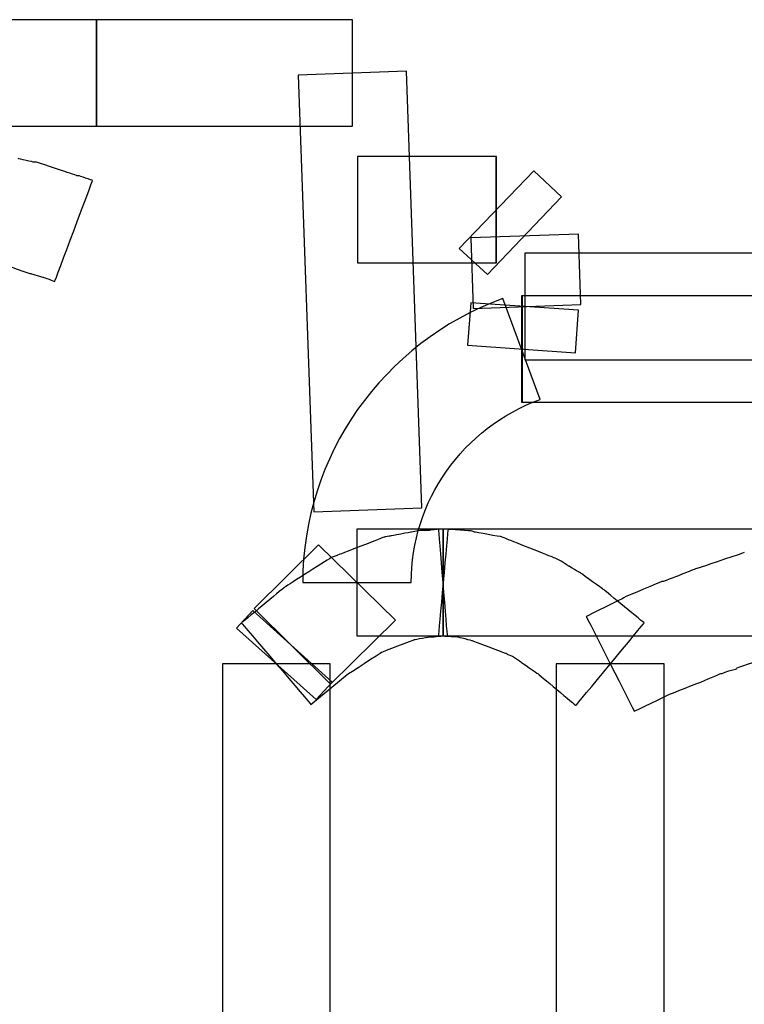
# Model space of a CAD drawing. Units: millimetres. Extents: x 10131 to 11589, y -2646 to -1615.
# Drawn here: x 10491 to 10504, y -2152 to -2134 of the extents above; entities that cross this region are included whole.
import ezdxf

# ---------------------------------------------------------------- set-up
doc = ezdxf.new("R2010")
doc.units = ezdxf.units.MM
doc.layers.add('layer 1', color=7, linetype='Continuous')

# ---------------------------------------------------------------- blocks, each defined once
blk = doc.blocks.new('HAI')
at = {"layer": 'layer 1', "color": 7}
for points, knots in [([(16295.567, 4952.899), (16295.567, 4952.899), (16295.567, 4952.899), (16290.958, 4952.899), (16290.958, 4952.899)], [0.5, 0.5, 0.5, 0.5, 0.5, 0.75, 0.75, 0.75, 0.75]), ([(16295.567, 4950.985), (16295.567, 4950.985), (16295.567, 4950.985), (16295.567, 4952.899), (16295.567, 4952.899)], [0.25, 0.25, 0.25, 0.25, 0.25, 0.5, 0.5, 0.5, 0.5]), ([(16300.171, 4952.899), (16300.171, 4952.899), (16300.171, 4952.899), (16295.567, 4952.899), (16295.567, 4952.899)], [0.5, 0.5, 0.5, 0.5, 0.5, 0.75, 0.75, 0.75, 0.75]), ([(16295.567, 4952.899), (16295.567, 4952.899), (16295.567, 4952.899), (16295.567, 4950.985), (16295.567, 4950.985)], [0.75, 0.75, 0.75, 0.75, 0.75, 1, 1, 1, 1]), ([(16300.171, 4950.985), (16300.171, 4950.985), (16300.171, 4950.985), (16300.171, 4952.899), (16300.171, 4952.899)], [0.25, 0.25, 0.25, 0.25, 0.25, 0.5, 0.5, 0.5, 0.5]), ([(16301.137, 4951.973), (16301.137, 4951.973), (16301.137, 4951.973), (16299.191, 4951.904), (16299.191, 4951.904)], [0.25, 0.25, 0.25, 0.25, 0.25, 0.5, 0.5, 0.5, 0.5]), ([(16299.191, 4951.904), (16299.191, 4951.904), (16299.191, 4951.904), (16299.473, 4944.055), (16299.473, 4944.055)], [0.5, 0.5, 0.5, 0.5, 0.5, 0.75, 0.75, 0.75, 0.75]), ([(16294.445, 4950.338), (16294.445, 4950.338), (16294.445, 4950.338), (16294.164, 4950.404), (16294.164, 4950.404)], [0.66666667, 0.66666667, 0.66666667, 0.66666667, 0.66666668, 0.70833333, 0.70833333, 0.70833333, 0.70833333]), ([(16302.747, 4950.442), (16302.747, 4950.442), (16302.747, 4950.442), (16300.258, 4950.442), (16300.258, 4950.442)], [0.5, 0.5, 0.5, 0.5, 0.5, 0.75, 0.75, 0.75, 0.75]), ([(16300.258, 4950.442), (16300.258, 4950.442), (16300.258, 4950.442), (16300.258, 4948.53), (16300.258, 4948.53)], [0.75, 0.75, 0.75, 0.75, 0.75, 1, 1, 1, 1]), ([(16302.747, 4948.53), (16302.747, 4948.53), (16302.747, 4948.53), (16302.747, 4950.442), (16302.747, 4950.442)], [0.25, 0.25, 0.25, 0.25, 0.25, 0.5, 0.5, 0.5, 0.5]), ([(16302.747, 4950.442), (16302.747, 4950.442), (16302.747, 4950.442), (16302.747, 4948.53), (16302.747, 4948.53)], [0.25, 0.25, 0.25, 0.25, 0.25, 0.5, 0.5, 0.5, 0.5]), ([(16302.754, 4948.53), (16302.754, 4948.53), (16302.754, 4948.53), (16302.754, 4950.442), (16302.754, 4950.442)], [0.75, 0.75, 0.75, 0.75, 0.75, 1, 1, 1, 1]), ([(16294.488, 4950.338), (16294.488, 4950.338), (16294.488, 4950.338), (16294.445, 4950.338), (16294.445, 4950.338)], [0.625, 0.625, 0.625, 0.625, 0.62500001, 0.66666667, 0.66666667, 0.66666667, 0.66666667]), ([(16294.963, 4950.183), (16294.963, 4950.183), (16294.963, 4950.183), (16294.488, 4950.338), (16294.488, 4950.338)], [0.58333333, 0.58333333, 0.58333333, 0.58333333, 0.58333334, 0.625, 0.625, 0.625, 0.625]), ([(16295.218, 4950.096), (16295.218, 4950.096), (16295.218, 4950.096), (16294.963, 4950.183), (16294.963, 4950.183)], [0.54166667, 0.54166667, 0.54166667, 0.54166667, 0.54166668, 0.58333333, 0.58333333, 0.58333333, 0.58333333]), ([(16303.427, 4950.183), (16303.427, 4950.183), (16303.427, 4950.183), (16302.085, 4948.789), (16302.085, 4948.789)], [0.75, 0.75, 0.75, 0.75, 0.75, 1, 1, 1, 1]), ([(16303.926, 4949.715), (16303.926, 4949.715), (16303.926, 4949.715), (16303.427, 4950.183), (16303.427, 4950.183)], [0.5, 0.5, 0.5, 0.5, 0.5, 0.75, 0.75, 0.75, 0.75]), ([(16294.819, 4948.197), (16294.819, 4948.197), (16294.819, 4948.197), (16295.499, 4950.01), (16295.499, 4950.01)], [0.41666667, 0.41666667, 0.41666667, 0.41666667, 0.41666668, 0.45833333, 0.45833333, 0.45833333, 0.45833333]), ([(16295.249, 4950.096), (16295.249, 4950.096), (16295.249, 4950.096), (16295.218, 4950.096), (16295.218, 4950.096)], [0.5, 0.5, 0.5, 0.5, 0.50000001, 0.54166667, 0.54166667, 0.54166667, 0.54166667]), ([(16295.499, 4950.01), (16295.499, 4950.01), (16295.499, 4950.01), (16295.249, 4950.096), (16295.249, 4950.096)], [0.45833333, 0.45833333, 0.45833333, 0.45833333, 0.45833334, 0.5, 0.5, 0.5, 0.5]), ([(16302.591, 4948.319), (16302.591, 4948.319), (16302.591, 4948.319), (16303.926, 4949.715), (16303.926, 4949.715)], [0.25, 0.25, 0.25, 0.25, 0.25, 0.5, 0.5, 0.5, 0.5]), ([(16304.226, 4949.047), (16304.226, 4949.047), (16304.226, 4949.047), (16302.292, 4948.98), (16302.292, 4948.98)], [0.25, 0.25, 0.25, 0.25, 0.25, 0.5, 0.5, 0.5, 0.5]), ([(16302.292, 4948.98), (16302.292, 4948.98), (16302.292, 4948.98), (16302.336, 4947.709), (16302.336, 4947.709)], [0.5, 0.5, 0.5, 0.5, 0.5, 0.75, 0.75, 0.75, 0.75]), ([(16303.277, 4948.702), (16303.277, 4948.702), (16303.277, 4948.702), (16303.265, 4948.702), (16303.265, 4948.702)], [0.97058824, 0.97058824, 0.97058824, 0.97058824, 0.97058825, 0.98529412, 0.98529412, 0.98529412, 0.98529412]), ([(16303.265, 4948.702), (16303.265, 4948.702), (16303.265, 4948.702), (16303.265, 4946.789), (16303.265, 4946.789)], [0.98529412, 0.98529412, 0.98529412, 0.98529412, 0.98529413, 1, 1, 1, 1]), ([(16303.29, 4948.702), (16303.29, 4948.702), (16303.29, 4948.702), (16303.277, 4948.702), (16303.277, 4948.702)], [0.95588235, 0.95588235, 0.95588235, 0.95588235, 0.95588236, 0.97058824, 0.97058824, 0.97058824, 0.97058824]), ([(16303.339, 4948.702), (16303.339, 4948.702), (16303.339, 4948.702), (16303.29, 4948.702), (16303.29, 4948.702)], [0.94117647, 0.94117647, 0.94117647, 0.94117647, 0.94117648, 0.95588235, 0.95588235, 0.95588235, 0.95588235]), ([(16303.452, 4948.702), (16303.452, 4948.702), (16303.452, 4948.702), (16303.339, 4948.702), (16303.339, 4948.702)], [0.92647059, 0.92647059, 0.92647059, 0.92647059, 0.9264706, 0.94117647, 0.94117647, 0.94117647, 0.94117647]), ([(16303.645, 4948.702), (16303.645, 4948.702), (16303.645, 4948.702), (16303.452, 4948.702), (16303.452, 4948.702)], [0.91176471, 0.91176471, 0.91176471, 0.91176471, 0.91176472, 0.92647059, 0.92647059, 0.92647059, 0.92647059]), ([(16303.907, 4948.702), (16303.907, 4948.702), (16303.907, 4948.702), (16303.645, 4948.702), (16303.645, 4948.702)], [0.89705882, 0.89705882, 0.89705882, 0.89705882, 0.89705883, 0.91176471, 0.91176471, 0.91176471, 0.91176471]), ([(16304.207, 4948.702), (16304.207, 4948.702), (16304.207, 4948.702), (16303.907, 4948.702), (16303.907, 4948.702)], [0.88235294, 0.88235294, 0.88235294, 0.88235294, 0.88235295, 0.89705882, 0.89705882, 0.89705882, 0.89705882]), ([(16304.563, 4948.702), (16304.563, 4948.702), (16304.563, 4948.702), (16304.207, 4948.702), (16304.207, 4948.702)], [0.86764706, 0.86764706, 0.86764706, 0.86764706, 0.86764707, 0.88235294, 0.88235294, 0.88235294, 0.88235294]), ([(16304.961, 4948.702), (16304.961, 4948.702), (16304.961, 4948.702), (16304.563, 4948.702), (16304.563, 4948.702)], [0.85294118, 0.85294118, 0.85294118, 0.85294118, 0.85294119, 0.86764706, 0.86764706, 0.86764706, 0.86764706]), ([(16305.422, 4948.702), (16305.422, 4948.702), (16305.422, 4948.702), (16304.961, 4948.702), (16304.961, 4948.702)], [0.83823529, 0.83823529, 0.83823529, 0.83823529, 0.8382353, 0.85294118, 0.85294118, 0.85294118, 0.85294118]), ([(16305.921, 4948.702), (16305.921, 4948.702), (16305.921, 4948.702), (16305.422, 4948.702), (16305.422, 4948.702)], [0.82352941, 0.82352941, 0.82352941, 0.82352941, 0.82352942, 0.83823529, 0.83823529, 0.83823529, 0.83823529]), ([(16306.458, 4948.702), (16306.458, 4948.702), (16306.458, 4948.702), (16305.921, 4948.702), (16305.921, 4948.702)], [0.80882353, 0.80882353, 0.80882353, 0.80882353, 0.80882354, 0.82352941, 0.82352941, 0.82352941, 0.82352941]), ([(16307.019, 4948.702), (16307.019, 4948.702), (16307.019, 4948.702), (16306.458, 4948.702), (16306.458, 4948.702)], [0.79411765, 0.79411765, 0.79411765, 0.79411765, 0.79411766, 0.80882353, 0.80882353, 0.80882353, 0.80882353]), ([(16307.619, 4948.702), (16307.619, 4948.702), (16307.619, 4948.702), (16307.019, 4948.702), (16307.019, 4948.702)], [0.77941176, 0.77941176, 0.77941176, 0.77941176, 0.77941177, 0.79411765, 0.79411765, 0.79411765, 0.79411765]), ([(16293.921, 4948.492), (16293.921, 4948.492), (16293.921, 4948.492), (16294.37, 4948.337), (16294.37, 4948.337)], [0.25, 0.25, 0.25, 0.25, 0.25000001, 0.29166667, 0.29166667, 0.29166667, 0.29166667]), ([(16302.747, 4948.53), (16302.747, 4948.53), (16302.747, 4948.53), (16302.754, 4948.53), (16302.754, 4948.53)], [0.5, 0.5, 0.5, 0.5, 0.5, 0.75, 0.75, 0.75, 0.75]), ([(16294.37, 4948.337), (16294.37, 4948.337), (16294.37, 4948.337), (16294.389, 4948.337), (16294.389, 4948.337)], [0.29166667, 0.29166667, 0.29166667, 0.29166667, 0.29166668, 0.33333333, 0.33333333, 0.33333333, 0.33333333]), ([(16294.389, 4948.337), (16294.389, 4948.337), (16294.389, 4948.337), (16294.613, 4948.27), (16294.613, 4948.27)], [0.33333333, 0.33333333, 0.33333333, 0.33333333, 0.33333334, 0.375, 0.375, 0.375, 0.375]), ([(16294.613, 4948.27), (16294.613, 4948.27), (16294.613, 4948.27), (16294.819, 4948.197), (16294.819, 4948.197)], [0.375, 0.375, 0.375, 0.375, 0.37500001, 0.41666667, 0.41666667, 0.41666667, 0.41666667]), ([(16303.539, 4946.074), (16303.539, 4946.074), (16303.539, 4946.074), (16302.872, 4947.887), (16302.872, 4947.887)], [0.75, 0.75, 0.75, 0.75, 0.75, 1, 1, 1, 1]), ([(16303.214, 4947.937), (16303.214, 4947.937), (16303.214, 4947.937), (16303.202, 4947.937), (16303.202, 4947.937)], [0.5, 0.5, 0.5, 0.5, 0.5, 0.75, 0.75, 0.75, 0.75]), ([(16303.202, 4947.937), (16303.202, 4947.937), (16303.202, 4947.937), (16303.202, 4946.024), (16303.202, 4946.024)], [0.75, 0.75, 0.75, 0.75, 0.75, 1, 1, 1, 1]), ([(16303.214, 4946.024), (16303.214, 4946.024), (16303.214, 4946.024), (16303.214, 4947.937), (16303.214, 4947.937)], [0.25, 0.25, 0.25, 0.25, 0.25, 0.5, 0.5, 0.5, 0.5]), ([(16316.357, 4947.937), (16316.357, 4947.937), (16316.357, 4947.937), (16303.214, 4947.937), (16303.214, 4947.937)], [0.5, 0.5, 0.5, 0.5, 0.5, 0.75, 0.75, 0.75, 0.75]), ([(16303.214, 4947.937), (16303.214, 4947.937), (16303.214, 4947.937), (16303.214, 4946.024), (16303.214, 4946.024)], [0.75, 0.75, 0.75, 0.75, 0.75, 1, 1, 1, 1]), ([(16304.226, 4947.678), (16304.226, 4947.678), (16304.226, 4947.678), (16302.292, 4947.813), (16302.292, 4947.813)], [0.75, 0.75, 0.75, 0.75, 0.75, 1, 1, 1, 1]), ([(16302.336, 4947.709), (16302.336, 4947.709), (16302.336, 4947.709), (16304.268, 4947.783), (16304.268, 4947.783)], [0.75, 0.75, 0.75, 0.75, 0.75, 1, 1, 1, 1]), ([(16304.175, 4946.912), (16304.175, 4946.912), (16304.175, 4946.912), (16304.226, 4947.678), (16304.226, 4947.678)], [0.5, 0.5, 0.5, 0.5, 0.5, 0.75, 0.75, 0.75, 0.75]), ([(16302.236, 4947.048), (16302.236, 4947.048), (16302.236, 4947.048), (16304.175, 4946.912), (16304.175, 4946.912)], [0.25, 0.25, 0.25, 0.25, 0.25, 0.5, 0.5, 0.5, 0.5]), ([(16303.277, 4946.789), (16303.277, 4946.789), (16303.277, 4946.789), (16303.29, 4946.789), (16303.29, 4946.789)], [0.01470588, 0.01470588, 0.01470588, 0.01470588, 0.01470589, 0.02941176, 0.02941176, 0.02941176, 0.02941176]), ([(16303.29, 4946.789), (16303.29, 4946.789), (16303.29, 4946.789), (16303.339, 4946.789), (16303.339, 4946.789)], [0.02941176, 0.02941176, 0.02941176, 0.02941176, 0.02941177, 0.04411765, 0.04411765, 0.04411765, 0.04411765]), ([(16303.339, 4946.789), (16303.339, 4946.789), (16303.339, 4946.789), (16303.452, 4946.789), (16303.452, 4946.789)], [0.04411765, 0.04411765, 0.04411765, 0.04411765, 0.04411766, 0.05882353, 0.05882353, 0.05882353, 0.05882353]), ([(16303.452, 4946.789), (16303.452, 4946.789), (16303.452, 4946.789), (16303.645, 4946.789), (16303.645, 4946.789)], [0.05882353, 0.05882353, 0.05882353, 0.05882353, 0.05882354, 0.07352941, 0.07352941, 0.07352941, 0.07352941]), ([(16303.645, 4946.789), (16303.645, 4946.789), (16303.645, 4946.789), (16303.907, 4946.789), (16303.907, 4946.789)], [0.07352941, 0.07352941, 0.07352941, 0.07352941, 0.07352942, 0.08823529, 0.08823529, 0.08823529, 0.08823529]), ([(16303.907, 4946.789), (16303.907, 4946.789), (16303.907, 4946.789), (16304.207, 4946.789), (16304.207, 4946.789)], [0.08823529, 0.08823529, 0.08823529, 0.08823529, 0.0882353, 0.10294118, 0.10294118, 0.10294118, 0.10294118]), ([(16304.207, 4946.789), (16304.207, 4946.789), (16304.207, 4946.789), (16304.563, 4946.789), (16304.563, 4946.789)], [0.10294118, 0.10294118, 0.10294118, 0.10294118, 0.10294119, 0.11764706, 0.11764706, 0.11764706, 0.11764706]), ([(16304.563, 4946.789), (16304.563, 4946.789), (16304.563, 4946.789), (16304.961, 4946.789), (16304.961, 4946.789)], [0.11764706, 0.11764706, 0.11764706, 0.11764706, 0.11764707, 0.13235294, 0.13235294, 0.13235294, 0.13235294]), ([(16304.961, 4946.789), (16304.961, 4946.789), (16304.961, 4946.789), (16305.422, 4946.789), (16305.422, 4946.789)], [0.13235294, 0.13235294, 0.13235294, 0.13235294, 0.13235295, 0.14705882, 0.14705882, 0.14705882, 0.14705882]), ([(16305.422, 4946.789), (16305.422, 4946.789), (16305.422, 4946.789), (16305.921, 4946.789), (16305.921, 4946.789)], [0.14705882, 0.14705882, 0.14705882, 0.14705882, 0.14705883, 0.16176471, 0.16176471, 0.16176471, 0.16176471]), ([(16305.921, 4946.789), (16305.921, 4946.789), (16305.921, 4946.789), (16306.458, 4946.789), (16306.458, 4946.789)], [0.16176471, 0.16176471, 0.16176471, 0.16176471, 0.16176472, 0.17647059, 0.17647059, 0.17647059, 0.17647059]), ([(16306.458, 4946.789), (16306.458, 4946.789), (16306.458, 4946.789), (16307.019, 4946.789), (16307.019, 4946.789)], [0.17647059, 0.17647059, 0.17647059, 0.17647059, 0.1764706, 0.19117647, 0.19117647, 0.19117647, 0.19117647]), ([(16307.019, 4946.789), (16307.019, 4946.789), (16307.019, 4946.789), (16307.619, 4946.789), (16307.619, 4946.789)], [0.19117647, 0.19117647, 0.19117647, 0.19117647, 0.19117648, 0.20588235, 0.20588235, 0.20588235, 0.20588235]), ([(16301.225, 4942.785), (16301.225, 4942.785), (16301.218, 4944.248), (16302.148, 4945.567), (16303.539, 4946.074)], [0.5, 0.5, 0.5, 0.5, 0.5, 0.75, 0.75, 0.75, 0.75]), ([(16299.473, 4944.055), (16299.473, 4944.055), (16299.473, 4944.055), (16301.411, 4944.124), (16301.411, 4944.124)], [0.75, 0.75, 0.75, 0.75, 0.75, 1, 1, 1, 1]), ([(16301.799, 4943.741), (16301.799, 4943.741), (16301.799, 4943.741), (16300.245, 4943.741), (16300.245, 4943.741)], [0.5, 0.5, 0.5, 0.5, 0.5, 0.75, 0.75, 0.75, 0.75]), ([(16300.245, 4943.741), (16300.245, 4943.741), (16300.245, 4943.741), (16300.245, 4941.828), (16300.245, 4941.828)], [0.75, 0.75, 0.75, 0.75, 0.75, 1, 1, 1, 1]), ([(16301.231, 4943.692), (16301.231, 4943.692), (16301.231, 4943.692), (16300.844, 4943.618), (16300.844, 4943.618)], [0.6, 0.6, 0.6, 0.6, 0.60000001, 0.65, 0.65, 0.65, 0.65]), ([(16301.411, 4943.722), (16301.411, 4943.722), (16301.411, 4943.722), (16301.231, 4943.692), (16301.231, 4943.692)], [0.55, 0.55, 0.55, 0.55, 0.55000001, 0.6, 0.6, 0.6, 0.6]), ([(16301.5, 4943.722), (16301.5, 4943.722), (16301.5, 4943.722), (16301.411, 4943.722), (16301.411, 4943.722)], [0.5, 0.5, 0.5, 0.5, 0.50000001, 0.55, 0.55, 0.55, 0.55]), ([(16301.549, 4943.722), (16301.549, 4943.722), (16301.549, 4943.722), (16301.5, 4943.722), (16301.5, 4943.722)], [0.45, 0.45, 0.45, 0.45, 0.45000001, 0.5, 0.5, 0.5, 0.5]), ([(16301.717, 4943.741), (16301.717, 4943.741), (16301.717, 4943.741), (16301.549, 4943.722), (16301.549, 4943.722)], [0.4, 0.4, 0.4, 0.4, 0.40000001, 0.45, 0.45, 0.45, 0.45]), ([(16301.885, 4943.741), (16301.885, 4943.741), (16301.885, 4943.741), (16301.711, 4941.828), (16301.711, 4941.828)], [0.96, 0.96, 0.96, 0.96, 0.96000001, 1, 1, 1, 1]), ([(16301.874, 4941.828), (16301.874, 4941.828), (16301.874, 4941.828), (16301.717, 4943.741), (16301.717, 4943.741)], [0.35, 0.35, 0.35, 0.35, 0.35000001, 0.4, 0.4, 0.4, 0.4]), ([(16310.289, 4943.741), (16310.289, 4943.741), (16310.289, 4943.741), (16301.799, 4943.741), (16301.799, 4943.741)], [0.5, 0.5, 0.5, 0.5, 0.5, 0.75, 0.75, 0.75, 0.75]), ([(16301.799, 4943.741), (16301.799, 4943.741), (16301.799, 4943.741), (16301.799, 4941.828), (16301.799, 4941.828)], [0.75, 0.75, 0.75, 0.75, 0.75, 1, 1, 1, 1]), ([(16301.799, 4941.828), (16301.799, 4941.828), (16301.799, 4941.828), (16301.799, 4943.741), (16301.799, 4943.741)], [0.25, 0.25, 0.25, 0.25, 0.25, 0.5, 0.5, 0.5, 0.5]), ([(16302.316, 4943.71), (16302.316, 4943.71), (16302.316, 4943.71), (16301.885, 4943.741), (16301.885, 4943.741)], [0.92, 0.92, 0.92, 0.92, 0.92000001, 0.96, 0.96, 0.96, 0.96]), ([(16302.36, 4943.692), (16302.36, 4943.692), (16302.36, 4943.692), (16302.316, 4943.71), (16302.316, 4943.71)], [0.88, 0.88, 0.88, 0.88, 0.88000001, 0.92, 0.92, 0.92, 0.92]), ([(16302.846, 4943.605), (16302.846, 4943.605), (16302.846, 4943.605), (16302.36, 4943.692), (16302.36, 4943.692)], [0.84, 0.84, 0.84, 0.84, 0.84000001, 0.88, 0.88, 0.88, 0.88]), ([(16300.938, 4942.106), (16300.938, 4942.106), (16300.938, 4942.106), (16299.558, 4943.463), (16299.558, 4943.463)], [0.75, 0.75, 0.75, 0.75, 0.75, 1, 1, 1, 1]), ([(16300.75, 4943.605), (16300.75, 4943.605), (16300.75, 4943.605), (16299.89, 4943.272), (16299.89, 4943.272)], [0.7, 0.7, 0.7, 0.7, 0.70000001, 0.75, 0.75, 0.75, 0.75]), ([(16300.844, 4943.618), (16300.844, 4943.618), (16300.844, 4943.618), (16300.75, 4943.605), (16300.75, 4943.605)], [0.65, 0.65, 0.65, 0.65, 0.65000001, 0.7, 0.7, 0.7, 0.7]), ([(16302.935, 4943.568), (16302.935, 4943.568), (16302.935, 4943.568), (16302.846, 4943.605), (16302.846, 4943.605)], [0.8, 0.8, 0.8, 0.8, 0.80000001, 0.84, 0.84, 0.84, 0.84]), ([(16303.776, 4943.235), (16303.776, 4943.235), (16303.776, 4943.235), (16302.935, 4943.568), (16302.935, 4943.568)], [0.76, 0.76, 0.76, 0.76, 0.76000001, 0.8, 0.8, 0.8, 0.8]), ([(16307.207, 4943.322), (16307.207, 4943.322), (16307.207, 4943.322), (16306.495, 4943.081), (16306.495, 4943.081)], [0.21428571, 0.21428571, 0.21428571, 0.21428571, 0.21428572, 0.25, 0.25, 0.25, 0.25]), ([(16299.79, 4943.235), (16299.79, 4943.235), (16299.79, 4943.235), (16298.973, 4942.716), (16298.973, 4942.716)], [0.8, 0.8, 0.8, 0.8, 0.80000001, 0.85, 0.85, 0.85, 0.85]), ([(16299.89, 4943.272), (16299.89, 4943.272), (16299.89, 4943.272), (16299.79, 4943.235), (16299.79, 4943.235)], [0.75, 0.75, 0.75, 0.75, 0.75000001, 0.8, 0.8, 0.8, 0.8]), ([(16303.845, 4943.205), (16303.845, 4943.205), (16303.845, 4943.205), (16303.776, 4943.235), (16303.776, 4943.235)], [0.72, 0.72, 0.72, 0.72, 0.72000001, 0.76, 0.76, 0.76, 0.76]), ([(16303.919, 4943.168), (16303.919, 4943.168), (16303.919, 4943.168), (16303.845, 4943.205), (16303.845, 4943.205)], [0.68, 0.68, 0.68, 0.68, 0.68000001, 0.72, 0.72, 0.72, 0.72]), ([(16304.026, 4943.099), (16304.026, 4943.099), (16304.026, 4943.099), (16303.919, 4943.168), (16303.919, 4943.168)], [0.64, 0.64, 0.64, 0.64, 0.64000001, 0.68, 0.68, 0.68, 0.68]), ([(16304.05, 4943.081), (16304.05, 4943.081), (16304.05, 4943.081), (16304.026, 4943.099), (16304.026, 4943.099)], [0.6, 0.6, 0.6, 0.6, 0.60000001, 0.64, 0.64, 0.64, 0.64]), ([(16304.263, 4942.957), (16304.263, 4942.957), (16304.263, 4942.957), (16304.05, 4943.081), (16304.05, 4943.081)], [0.56, 0.56, 0.56, 0.56, 0.56000001, 0.6, 0.6, 0.6, 0.6]), ([(16304.288, 4942.938), (16304.288, 4942.938), (16304.288, 4942.938), (16304.263, 4942.957), (16304.263, 4942.957)], [0.52, 0.52, 0.52, 0.52, 0.52000001, 0.56, 0.56, 0.56, 0.56]), ([(16304.674, 4942.661), (16304.674, 4942.661), (16304.674, 4942.661), (16304.288, 4942.938), (16304.288, 4942.938)], [0.48, 0.48, 0.48, 0.48, 0.48000001, 0.52, 0.52, 0.52, 0.52]), ([(16306.072, 4942.927), (16306.072, 4942.927), (16306.072, 4942.927), (16305.754, 4942.803), (16305.754, 4942.803)], [0.35714286, 0.35714286, 0.35714286, 0.35714286, 0.35714287, 0.39285714, 0.39285714, 0.39285714, 0.39285714]), ([(16306.284, 4943.012), (16306.284, 4943.012), (16306.284, 4943.012), (16306.072, 4942.927), (16306.072, 4942.927)], [0.32142857, 0.32142857, 0.32142857, 0.32142857, 0.32142858, 0.35714286, 0.35714286, 0.35714286, 0.35714286]), ([(16306.328, 4943.031), (16306.328, 4943.031), (16306.328, 4943.031), (16306.284, 4943.012), (16306.284, 4943.012)], [0.28571429, 0.28571429, 0.28571429, 0.28571429, 0.2857143, 0.32142857, 0.32142857, 0.32142857, 0.32142857]), ([(16306.495, 4943.081), (16306.495, 4943.081), (16306.495, 4943.081), (16306.328, 4943.031), (16306.328, 4943.031)], [0.25, 0.25, 0.25, 0.25, 0.25000001, 0.28571429, 0.28571429, 0.28571429, 0.28571429]), ([(16299.273, 4942.785), (16299.273, 4942.785), (16299.273, 4942.785), (16301.225, 4942.785), (16301.225, 4942.785)], [0.25, 0.25, 0.25, 0.25, 0.25, 0.5, 0.5, 0.5, 0.5]), ([(16305.728, 4942.803), (16305.728, 4942.803), (16305.728, 4942.803), (16305.067, 4942.525), (16305.067, 4942.525)], [0.42857143, 0.42857143, 0.42857143, 0.42857143, 0.42857144, 0.46428571, 0.46428571, 0.46428571, 0.46428571]), ([(16305.754, 4942.803), (16305.754, 4942.803), (16305.754, 4942.803), (16305.728, 4942.803), (16305.728, 4942.803)], [0.39285714, 0.39285714, 0.39285714, 0.39285714, 0.39285715, 0.42857143, 0.42857143, 0.42857143, 0.42857143]), ([(16298.922, 4942.679), (16298.922, 4942.679), (16298.922, 4942.679), (16298.174, 4942.057), (16298.174, 4942.057)], [0.9, 0.9, 0.9, 0.9, 0.90000001, 0.95, 0.95, 0.95, 0.95]), ([(16298.973, 4942.716), (16298.973, 4942.716), (16298.973, 4942.716), (16298.922, 4942.679), (16298.922, 4942.679)], [0.85, 0.85, 0.85, 0.85, 0.85000001, 0.9, 0.9, 0.9, 0.9]), ([(16304.7, 4942.642), (16304.7, 4942.642), (16304.7, 4942.642), (16304.674, 4942.661), (16304.674, 4942.661)], [0.44, 0.44, 0.44, 0.44, 0.44000001, 0.48, 0.48, 0.48, 0.48]), ([(16305.41, 4942.057), (16305.41, 4942.057), (16305.41, 4942.057), (16304.7, 4942.642), (16304.7, 4942.642)], [0.4, 0.4, 0.4, 0.4, 0.40000001, 0.44, 0.44, 0.44, 0.44]), ([(16305.043, 4942.507), (16305.043, 4942.507), (16305.043, 4942.507), (16304.368, 4942.174), (16304.368, 4942.174)], [0.5, 0.5, 0.5, 0.5, 0.50000001, 0.53571429, 0.53571429, 0.53571429, 0.53571429]), ([(16305.067, 4942.525), (16305.067, 4942.525), (16305.067, 4942.525), (16305.043, 4942.507), (16305.043, 4942.507)], [0.46428571, 0.46428571, 0.46428571, 0.46428571, 0.46428572, 0.5, 0.5, 0.5, 0.5]), ([(16299.803, 4940.995), (16299.803, 4940.995), (16299.803, 4940.995), (16298.375, 4942.279), (16298.375, 4942.279)], [0.75, 0.75, 0.75, 0.75, 0.75, 1, 1, 1, 1]), ([(16298.399, 4942.316), (16298.399, 4942.316), (16298.399, 4942.316), (16299.772, 4940.958), (16299.772, 4940.958)], [0.25, 0.25, 0.25, 0.25, 0.25, 0.5, 0.5, 0.5, 0.5]), ([(16298.174, 4942.057), (16298.174, 4942.057), (16298.174, 4942.057), (16299.422, 4940.594), (16299.422, 4940.594)], [0.95, 0.95, 0.95, 0.95, 0.95000001, 1, 1, 1, 1]), ([(16299.772, 4940.958), (16299.772, 4940.958), (16299.772, 4940.958), (16300.938, 4942.106), (16300.938, 4942.106)], [0.5, 0.5, 0.5, 0.5, 0.5, 0.75, 0.75, 0.75, 0.75]), ([(16304.182, 4940.575), (16304.182, 4940.575), (16304.182, 4940.575), (16305.41, 4942.057), (16305.41, 4942.057)], [0.36, 0.36, 0.36, 0.36, 0.36000001, 0.4, 0.4, 0.4, 0.4]), ([(16304.368, 4942.174), (16304.368, 4942.174), (16304.368, 4942.174), (16305.23, 4940.471), (16305.23, 4940.471)], [0.53571429, 0.53571429, 0.53571429, 0.53571429, 0.5357143, 0.57142857, 0.57142857, 0.57142857, 0.57142857]), ([(16298.086, 4941.964), (16298.086, 4941.964), (16298.086, 4941.964), (16299.516, 4940.68), (16299.516, 4940.68)], [0.25, 0.25, 0.25, 0.25, 0.25, 0.5, 0.5, 0.5, 0.5]), ([(16300.689, 4941.532), (16300.689, 4941.532), (16300.689, 4941.532), (16301.282, 4941.76), (16301.282, 4941.76)], [0.1, 0.1, 0.1, 0.1, 0.10000001, 0.15, 0.15, 0.15, 0.15]), ([(16301.282, 4941.76), (16301.282, 4941.76), (16301.282, 4941.76), (16301.568, 4941.81), (16301.568, 4941.81)], [0.15, 0.15, 0.15, 0.15, 0.15000001, 0.2, 0.2, 0.2, 0.2]), ([(16301.568, 4941.81), (16301.568, 4941.81), (16301.568, 4941.81), (16301.586, 4941.81), (16301.586, 4941.81)], [0.2, 0.2, 0.2, 0.2, 0.20000001, 0.25, 0.25, 0.25, 0.25]), ([(16301.586, 4941.81), (16301.586, 4941.81), (16301.586, 4941.81), (16301.636, 4941.81), (16301.636, 4941.81)], [0.25, 0.25, 0.25, 0.25, 0.25000001, 0.3, 0.3, 0.3, 0.3]), ([(16301.636, 4941.81), (16301.636, 4941.81), (16301.636, 4941.81), (16301.874, 4941.828), (16301.874, 4941.828)], [0.3, 0.3, 0.3, 0.3, 0.30000001, 0.35, 0.35, 0.35, 0.35]), ([(16302.054, 4941.81), (16302.054, 4941.81), (16302.054, 4941.81), (16302.316, 4941.742), (16302.316, 4941.742)], [0.04, 0.04, 0.04, 0.04, 0.04000001, 0.08, 0.08, 0.08, 0.08]), ([(16302.316, 4941.742), (16302.316, 4941.742), (16302.316, 4941.742), (16302.916, 4941.514), (16302.916, 4941.514)], [0.08, 0.08, 0.08, 0.08, 0.08000001, 0.12, 0.12, 0.12, 0.12]), ([(16300.072, 4941.13), (16300.072, 4941.13), (16300.072, 4941.13), (16300.689, 4941.532), (16300.689, 4941.532)], [0.05, 0.05, 0.05, 0.05, 0.05000001, 0.1, 0.1, 0.1, 0.1]), ([(16302.916, 4941.514), (16302.916, 4941.514), (16302.916, 4941.514), (16302.935, 4941.514), (16302.935, 4941.514)], [0.12, 0.12, 0.12, 0.12, 0.12000001, 0.16, 0.16, 0.16, 0.16]), ([(16302.935, 4941.514), (16302.935, 4941.514), (16302.935, 4941.514), (16302.946, 4941.496), (16302.946, 4941.496)], [0.16, 0.16, 0.16, 0.16, 0.16000001, 0.2, 0.2, 0.2, 0.2]), ([(16302.946, 4941.496), (16302.946, 4941.496), (16302.946, 4941.496), (16303.04, 4941.464), (16303.04, 4941.464)], [0.2, 0.2, 0.2, 0.2, 0.20000001, 0.24, 0.24, 0.24, 0.24]), ([(16303.04, 4941.464), (16303.04, 4941.464), (16303.04, 4941.464), (16303.19, 4941.359), (16303.19, 4941.359)], [0.24, 0.24, 0.24, 0.24, 0.24000001, 0.28, 0.28, 0.28, 0.28]), ([(16303.19, 4941.359), (16303.19, 4941.359), (16303.19, 4941.359), (16303.495, 4941.149), (16303.495, 4941.149)], [0.28, 0.28, 0.28, 0.28, 0.28000001, 0.32, 0.32, 0.32, 0.32]), ([(16307.082, 4941.254), (16307.082, 4941.254), (16307.082, 4941.254), (16307.725, 4941.464), (16307.725, 4941.464)], [0.82142857, 0.82142857, 0.82142857, 0.82142857, 0.82142858, 0.85714286, 0.85714286, 0.85714286, 0.85714286]), ([(16299.765, 4941.321), (16299.765, 4941.321), (16299.765, 4941.321), (16297.831, 4941.321), (16297.831, 4941.321)], [0.75, 0.75, 0.75, 0.75, 0.75, 1, 1, 1, 1]), ([(16299.765, 4933.837), (16299.765, 4933.837), (16299.765, 4933.837), (16299.765, 4941.321), (16299.765, 4941.321)], [0.5, 0.5, 0.5, 0.5, 0.5, 0.75, 0.75, 0.75, 0.75]), ([(16303.495, 4941.149), (16303.495, 4941.149), (16303.495, 4941.149), (16304.182, 4940.575), (16304.182, 4940.575)], [0.32, 0.32, 0.32, 0.32, 0.32000001, 0.36, 0.36, 0.36, 0.36]), ([(16305.766, 4941.321), (16305.766, 4941.321), (16305.766, 4941.321), (16303.826, 4941.321), (16303.826, 4941.321)], [0.75, 0.75, 0.75, 0.75, 0.75, 1, 1, 1, 1]), ([(16305.766, 4933.837), (16305.766, 4933.837), (16305.766, 4933.837), (16305.766, 4941.321), (16305.766, 4941.321)], [0.5, 0.5, 0.5, 0.5, 0.5, 0.75, 0.75, 0.75, 0.75]), ([(16306.452, 4941.007), (16306.452, 4941.007), (16306.452, 4941.007), (16306.783, 4941.149), (16306.783, 4941.149)], [0.64285714, 0.64285714, 0.64285714, 0.64285714, 0.64285715, 0.67857143, 0.67857143, 0.67857143, 0.67857143]), ([(16306.783, 4941.149), (16306.783, 4941.149), (16306.783, 4941.149), (16306.801, 4941.149), (16306.801, 4941.149)], [0.67857143, 0.67857143, 0.67857143, 0.67857143, 0.67857144, 0.71428571, 0.71428571, 0.71428571, 0.71428571]), ([(16306.801, 4941.149), (16306.801, 4941.149), (16306.801, 4941.149), (16306.932, 4941.199), (16306.932, 4941.199)], [0.71428571, 0.71428571, 0.71428571, 0.71428571, 0.71428572, 0.75, 0.75, 0.75, 0.75]), ([(16306.932, 4941.199), (16306.932, 4941.199), (16306.932, 4941.199), (16307.07, 4941.236), (16307.07, 4941.236)], [0.75, 0.75, 0.75, 0.75, 0.75000001, 0.78571429, 0.78571429, 0.78571429, 0.78571429]), ([(16307.07, 4941.236), (16307.07, 4941.236), (16307.07, 4941.236), (16307.082, 4941.254), (16307.082, 4941.254)], [0.78571429, 0.78571429, 0.78571429, 0.78571429, 0.7857143, 0.82142857, 0.82142857, 0.82142857, 0.82142857]), ([(16299.516, 4940.68), (16299.516, 4940.68), (16299.516, 4940.68), (16299.803, 4940.995), (16299.803, 4940.995)], [0.5, 0.5, 0.5, 0.5, 0.5, 0.75, 0.75, 0.75, 0.75]), ([(16305.84, 4940.767), (16305.84, 4940.767), (16305.84, 4940.767), (16306.452, 4941.007), (16306.452, 4941.007)], [0.60714286, 0.60714286, 0.60714286, 0.60714286, 0.60714287, 0.64285714, 0.64285714, 0.64285714, 0.64285714]), ([(16305.23, 4940.471), (16305.23, 4940.471), (16305.23, 4940.471), (16305.84, 4940.767), (16305.84, 4940.767)], [0.57142857, 0.57142857, 0.57142857, 0.57142857, 0.57142858, 0.60714286, 0.60714286, 0.60714286, 0.60714286])]:
    blk.add_open_spline(points, degree=3, knots=knots, dxfattribs=at)
for points in [[(16301.411, 4944.124), (16301.411, 4944.124), (16301.137, 4951.973), (16301.137, 4951.973)], [(16290.958, 4950.985), (16290.958, 4950.985), (16295.567, 4950.985), (16295.567, 4950.985)], [(16295.567, 4950.985), (16295.567, 4950.985), (16300.171, 4950.985), (16300.171, 4950.985)], [(16302.754, 4950.442), (16302.754, 4950.442), (16302.747, 4950.442), (16302.747, 4950.442)], [(16304.268, 4947.783), (16304.268, 4947.783), (16304.226, 4949.047), (16304.226, 4949.047)], [(16302.085, 4948.789), (16302.085, 4948.789), (16302.591, 4948.319), (16302.591, 4948.319)], [(16300.258, 4948.53), (16300.258, 4948.53), (16302.747, 4948.53), (16302.747, 4948.53)], [(16302.872, 4947.887), (16300.708, 4947.104), (16299.273, 4945.05), (16299.273, 4942.785)], [(16302.292, 4947.813), (16302.292, 4947.813), (16302.236, 4947.048), (16302.236, 4947.048)], [(16303.265, 4946.789), (16303.265, 4946.789), (16303.277, 4946.789), (16303.277, 4946.789)], [(16303.202, 4946.024), (16303.202, 4946.024), (16303.214, 4946.024), (16303.214, 4946.024)], [(16303.214, 4946.024), (16303.214, 4946.024), (16316.357, 4946.024), (16316.357, 4946.024)], [(16299.558, 4943.463), (16299.558, 4943.463), (16298.399, 4942.316), (16298.399, 4942.316)], [(16298.375, 4942.279), (16298.375, 4942.279), (16298.086, 4941.964), (16298.086, 4941.964)], [(16300.245, 4941.828), (16300.245, 4941.828), (16301.799, 4941.828), (16301.799, 4941.828)], [(16301.711, 4941.828), (16301.711, 4941.828), (16302.054, 4941.81), (16302.054, 4941.81)], [(16301.799, 4941.828), (16301.799, 4941.828), (16310.289, 4941.828), (16310.289, 4941.828)], [(16297.831, 4941.321), (16297.831, 4941.321), (16297.831, 4933.837), (16297.831, 4933.837)], [(16303.826, 4941.321), (16303.826, 4941.321), (16303.826, 4933.837), (16303.826, 4933.837)], [(16299.422, 4940.594), (16299.422, 4940.594), (16300.072, 4941.13), (16300.072, 4941.13)]]:
    blk.add_open_spline(points, degree=3, dxfattribs=at)

msp = doc.modelspace()

# ---------------------------------------------------------------- block references
msp.add_blockref('HAI', (-5802.776, -7087.293))

doc.saveas('drawing.dxf')
